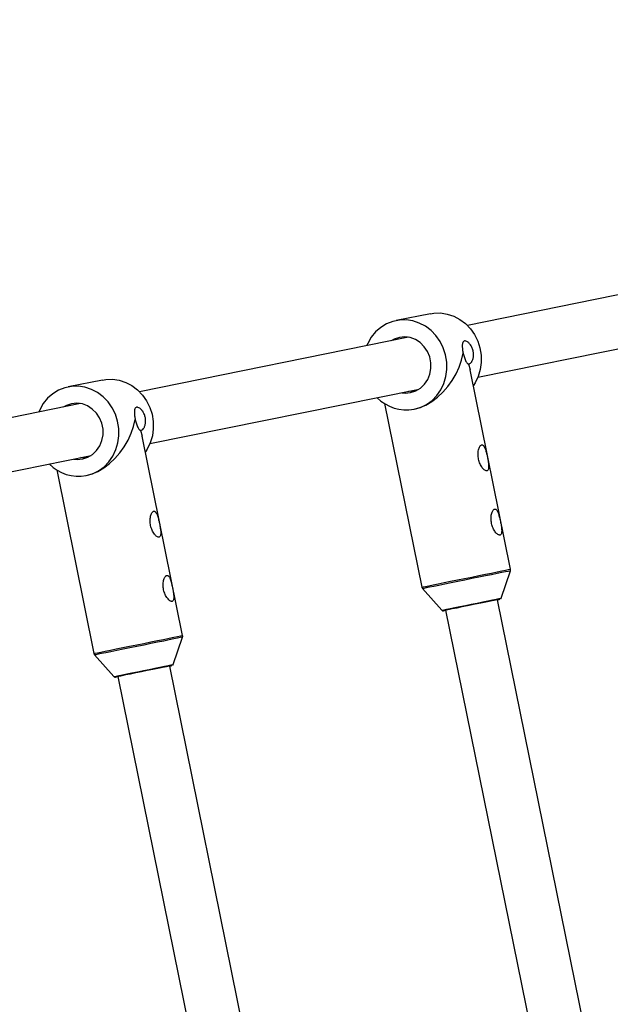
# Model space of a CAD drawing. Units: millimetres. Extents: x -5000 to 5000, y -5000 to 5000.
# Drawn here: x 2426 to 2604, y 271 to 568 of the extents above; entities that cross this region are included whole.
import ezdxf

# ---------------------------------------------------------------- set-up
doc = ezdxf.new("R2010")
doc.units = ezdxf.units.MM

msp = doc.modelspace()

# ---------------------------------------------------------------- linework, layer by layer
at = {"color": 7, "linetype": 'Continuous', "lineweight": 25}
for p, q in [((2642.16, 492.22), (2561.05, 475.8)), ((2549.93, 479.32), (2539.55, 477.21)), ((2564.22, 460.11), (2644.89, 476.45)), ((2543.29, 472.2), (2462.17, 455.77)), ((2561.4, 464.13), (2561.88, 462.4)), ((2574.08, 402.19), (2561.88, 462.4)), ((2451.05, 459.29), (2440.66, 457.19)), ((2465.33, 440.08), (2546, 456.42)), ((2546, 456.42), (2546.46, 456.53)), ((2444.41, 452.17), (2363.28, 435.74)), ((2536.1, 452.17), (2547.32, 396.77)), ((2462.51, 444.11), (2462.99, 442.38)), ((2475.19, 382.17), (2462.99, 442.38)), ((2366.44, 420.06), (2447.11, 436.4)), ((2447.11, 436.4), (2447.56, 436.5)), ((2437.21, 432.15), (2448.43, 376.75)), ((2571.25, 393.44), (2574.04, 401.67)), ((2547.55, 396.31), (2553.33, 389.81)), ((2596.56, 262.71), (2570.18, 392.97)), ((2554.5, 389.79), (2580.88, 259.53)), ((2472.36, 373.42), (2475.15, 381.65)), ((2448.66, 376.29), (2454.44, 369.79)), ((2497.67, 242.68), (2471.29, 372.94)), ((2455.61, 369.77), (2481.99, 239.5))]:
    msp.add_line(p, q, dxfattribs=at)
at = {"color": 8, "linetype": 'Continuous', "lineweight": 25}
for p, q in [((2553.8, 389.65), (2553.86, 389.66)), ((2454.91, 369.63), (2454.98, 369.64))]:
    msp.add_line(p, q, dxfattribs=at)
at = {"color": 7, "linetype": 'Continuous', "lineweight": 25, "flags": 128}
for points in [[(2549.93, 479.32), (2550.93, 479.47), (2552.96, 479.53), (2554.98, 479.22), (2556.94, 478.58), (2558.79, 477.61), (2560.48, 476.33), (2561.97, 474.79), (2563.21, 473.02), (2564.18, 471.06), (2564.85, 468.97), (2565.21, 466.8), (2565.24, 464.61), (2564.94, 462.46), (2564.33, 460.39), (2563.41, 458.47), (2562.86, 457.59)], [(2544.97, 450.46), (2546.91, 451.03), (2548.73, 451.94), (2550.39, 453.15), (2551.83, 454.64), (2553.03, 456.37), (2553.95, 458.29), (2554.56, 460.36), (2554.86, 462.51), (2554.83, 464.7), (2554.47, 466.87), (2553.8, 468.96), (2552.83, 470.91), (2551.58, 472.69), (2550.1, 474.23), (2548.41, 475.51), (2546.56, 476.48), (2544.6, 477.12), (2542.58, 477.42), (2540.55, 477.37), (2538.57, 476.97), (2536.68, 476.23), (2534.93, 475.16), (2533.38, 473.81), (2532.06, 472.19), (2531, 470.36), (2530.68, 469.64)], [(2543.95, 455.5), (2545.51, 456.01), (2546.92, 456.86), (2548.14, 458.01), (2549.09, 459.42), (2549.75, 461.02), (2550.08, 462.74), (2550.07, 464.51), (2549.72, 466.25), (2549.04, 467.89), (2548.07, 469.35), (2546.84, 470.57), (2545.41, 471.49), (2543.84, 472.08), (2542.21, 472.31), (2540.57, 472.17), (2539.01, 471.66), (2538.06, 471.14)], [(2544.97, 450.46), (2546.75, 450.96), (2548.54, 451.75), (2550.32, 452.8), (2552.03, 454.1), (2553.65, 455.62), (2555.14, 457.32), (2556.48, 459.19), (2557.64, 461.16), (2558.58, 463.22), (2559.3, 465.31), (2559.78, 467.38)], [(2451.05, 459.29), (2452.05, 459.45), (2454.08, 459.5), (2456.1, 459.2), (2458.06, 458.56), (2459.9, 457.59), (2461.59, 456.31), (2463.08, 454.77), (2464.32, 452.99), (2465.29, 451.04), (2465.97, 448.95), (2466.32, 446.78), (2466.35, 444.59), (2466.06, 442.44), (2465.44, 440.37), (2464.52, 438.45), (2463.97, 437.57)], [(2446.08, 430.44), (2448.02, 431.01), (2449.85, 431.91), (2451.5, 433.13), (2452.94, 434.62), (2454.14, 436.35), (2455.06, 438.27), (2455.67, 440.33), (2455.97, 442.49), (2455.94, 444.68), (2455.58, 446.85), (2454.91, 448.94), (2453.94, 450.89), (2452.7, 452.67), (2451.21, 454.21), (2449.52, 455.48), (2447.67, 456.46), (2445.71, 457.1), (2443.69, 457.4), (2441.66, 457.35), (2439.68, 456.95), (2437.79, 456.21), (2436.05, 455.14), (2434.49, 453.79), (2433.17, 452.17), (2432.11, 450.34), (2431.79, 449.62)], [(2541.28, 455.47), (2542.31, 455.36), (2543.95, 455.5)], [(2544.93, 455.78), (2544.61, 455.77), (2543.42, 455.9)], [(2445.06, 435.48), (2446.62, 435.99), (2448.04, 436.84), (2449.25, 437.99), (2450.21, 439.39), (2450.86, 440.99), (2451.2, 442.72), (2451.18, 444.49), (2450.83, 446.23), (2450.15, 447.87), (2449.18, 449.33), (2447.95, 450.54), (2446.52, 451.47), (2444.95, 452.06), (2443.32, 452.29), (2441.68, 452.14), (2440.13, 451.64), (2439.16, 451.11)], [(2446.08, 430.44), (2447.86, 430.94), (2449.66, 431.72), (2451.43, 432.78), (2453.14, 434.08), (2454.76, 435.59), (2456.26, 437.3), (2457.59, 439.16), (2458.75, 441.14), (2459.69, 443.2), (2460.41, 445.28), (2460.89, 447.36)], [(2442.4, 435.44), (2443.43, 435.34), (2445.06, 435.48)], [(2446.04, 435.75), (2445.72, 435.75), (2444.54, 435.88)], [(2570.18, 392.97), (2570.47, 393.03), (2570.83, 393.1), (2570.84, 393.1), (2570.5, 393.03), (2569.83, 392.9), (2568.85, 392.7), (2567.61, 392.45), (2566.15, 392.15), (2564.53, 391.82), (2562.83, 391.48), (2561.1, 391.13), (2559.43, 390.79), (2557.87, 390.47), (2556.5, 390.2), (2555.36, 389.97), (2554.51, 389.79), (2553.99, 389.69), (2553.8, 389.65), (2553.8, 389.65)], [(2570.18, 392.97), (2570.45, 393.02), (2570.67, 393.07), (2570.52, 393.04), (2570.02, 392.93), (2569.18, 392.76), (2568.04, 392.53), (2566.65, 392.25), (2565.07, 391.93), (2563.38, 391.59), (2561.64, 391.24), (2559.93, 390.89), (2558.32, 390.57), (2556.89, 390.28), (2555.7, 390.03), (2554.8, 389.85), (2554.23, 389.74), (2554.01, 389.69), (2554.16, 389.72), (2554.5, 389.79)], [(2553.86, 389.66), (2553.96, 389.68), (2554.47, 389.79)], [(2471.29, 372.94), (2471.58, 373), (2471.94, 373.08), (2471.95, 373.08), (2471.61, 373.01), (2470.94, 372.87), (2469.97, 372.68), (2468.72, 372.42), (2467.26, 372.13), (2465.65, 371.8), (2463.94, 371.46), (2462.21, 371.11), (2460.54, 370.77), (2458.98, 370.45), (2457.61, 370.17), (2456.47, 369.94), (2455.63, 369.77), (2455.1, 369.67), (2454.91, 369.63), (2454.91, 369.63)], [(2471.29, 372.94), (2471.56, 373), (2471.78, 373.04), (2471.63, 373.01), (2471.13, 372.91), (2470.29, 372.74), (2469.15, 372.51), (2467.76, 372.23), (2466.18, 371.91), (2464.49, 371.57), (2462.75, 371.21), (2461.04, 370.87), (2459.43, 370.54), (2458, 370.25), (2456.81, 370.01), (2455.91, 369.83), (2455.34, 369.71), (2455.12, 369.67), (2455.27, 369.7), (2455.61, 369.77)], [(2454.98, 369.64), (2455.07, 369.66), (2455.58, 369.76)]]:
    msp.add_lwpolyline(points, dxfattribs=at)
at = {"color": 8, "linetype": 'Continuous', "lineweight": 25, "flags": 128}
for points in [[(2547.32, 396.77), (2547.37, 396.78), (2547.72, 396.86), (2548.41, 397), (2549.42, 397.2), (2550.72, 397.46), (2552.28, 397.78), (2554.06, 398.14), (2556.01, 398.53), (2558.08, 398.95), (2560.21, 399.39), (2562.37, 399.82), (2564.47, 400.25), (2566.48, 400.66), (2568.34, 401.03), (2570.01, 401.37), (2571.43, 401.66), (2572.57, 401.89), (2573.4, 402.06), (2573.91, 402.16), (2574.08, 402.19)], [(2574.04, 401.67), (2573.88, 401.64), (2573.38, 401.54), (2572.55, 401.37), (2571.42, 401.14), (2570.01, 400.86), (2568.37, 400.52), (2566.53, 400.15), (2564.54, 399.75), (2562.45, 399.33), (2560.32, 398.9), (2558.2, 398.47), (2556.15, 398.05), (2554.22, 397.66), (2552.46, 397.3), (2550.92, 396.99), (2549.63, 396.73), (2548.63, 396.53), (2547.95, 396.39), (2547.6, 396.32), (2547.55, 396.31)], [(2553.33, 389.81), (2553.49, 389.84), (2553.99, 389.94), (2554.81, 390.11), (2555.91, 390.33), (2557.27, 390.61), (2558.81, 390.92), (2560.49, 391.26), (2562.24, 391.61), (2563.99, 391.97), (2565.67, 392.31), (2567.22, 392.62), (2568.59, 392.9), (2569.71, 393.13), (2570.55, 393.3), (2571.07, 393.4), (2571.25, 393.44), (2571.25, 393.44)], [(2448.43, 376.75), (2448.48, 376.76), (2448.83, 376.83), (2449.52, 376.97), (2450.53, 377.18), (2451.83, 377.44), (2453.39, 377.76), (2455.17, 378.12), (2457.12, 378.51), (2459.19, 378.93), (2461.33, 379.36), (2463.48, 379.8), (2465.59, 380.23), (2467.59, 380.63), (2469.45, 381.01), (2471.12, 381.35), (2472.54, 381.63), (2473.68, 381.87), (2474.52, 382.04), (2475.02, 382.14), (2475.19, 382.17)], [(2475.15, 381.65), (2474.99, 381.62), (2474.49, 381.52), (2473.66, 381.35), (2472.53, 381.12), (2471.12, 380.84), (2469.48, 380.5), (2467.64, 380.13), (2465.65, 379.73), (2463.56, 379.3), (2461.43, 378.87), (2459.31, 378.44), (2457.26, 378.03), (2455.33, 377.64), (2453.57, 377.28), (2452.03, 376.97), (2450.74, 376.71), (2449.74, 376.51), (2449.06, 376.37), (2448.71, 376.3), (2448.66, 376.29)], [(2454.44, 369.79), (2454.6, 369.82), (2455.1, 369.92), (2455.92, 370.09), (2457.03, 370.31), (2458.38, 370.58), (2459.92, 370.9), (2461.6, 371.24), (2463.35, 371.59), (2465.1, 371.94), (2466.78, 372.29), (2468.34, 372.6), (2469.7, 372.88), (2470.82, 373.1), (2471.66, 373.27), (2472.18, 373.38), (2472.36, 373.42), (2472.36, 373.42)]]:
    msp.add_lwpolyline(points, dxfattribs=at)
at = {"color": 7, "linetype": 'Continuous', "lineweight": 25}
msp.add_circle((0, 0), 5000, dxfattribs=at)
for centre, radius, start, end in [((2542.69, 462.57), 12.33, 224.28, 280.6639), ((2443.8, 442.55), 12.32, 224.3051, 280.6644)]:
    msp.add_arc(centre, radius, start, end, dxfattribs=at)
for points, knots in [([(2561.4, 464.13), (2561.47, 464.13), (2561.54, 464.13), (2561.69, 464.17), (2561.76, 464.2), (2561.98, 464.33), (2562.12, 464.46), (2562.32, 464.73), (2562.39, 464.83), (2562.51, 465.06), (2562.57, 465.18), (2562.73, 465.58), (2562.82, 465.89), (2562.89, 466.38), (2562.91, 466.56), (2562.93, 466.92), (2562.93, 467.1), (2562.91, 467.48), (2562.88, 467.66), (2562.82, 468.04), (2562.78, 468.23), (2562.67, 468.59), (2562.61, 468.77), (2562.47, 469.11), (2562.39, 469.28), (2562.14, 469.74), (2561.94, 470.01), (2561.55, 470.46), (2561.34, 470.65), (2560.94, 470.92), (2560.75, 471.01), (2560.48, 471.08), (2560.4, 471.09), (2560.24, 471.08), (2560.17, 471.07), (2559.96, 471), (2559.85, 470.91), (2559.72, 470.71), (2559.68, 470.63), (2559.61, 470.45), (2559.59, 470.35), (2559.55, 470.13), (2559.53, 470.01), (2559.52, 469.75), (2559.51, 469.61), (2559.52, 469.32), (2559.53, 469.16), (2559.56, 468.83), (2559.57, 468.66), (2559.62, 468.31), (2559.65, 468.13), (2559.71, 467.76), (2559.74, 467.57), (2559.78, 467.38)], [0, 0, 0, 0, 0.03125, 0.03125, 0.0625, 0.0625, 0.125, 0.125, 0.15625, 0.15625, 0.1875, 0.1875, 0.25, 0.25, 0.28125, 0.28125, 0.3125, 0.3125, 0.34375, 0.34375, 0.375, 0.375, 0.40625, 0.40625, 0.4375, 0.4375, 0.5, 0.5, 0.5625, 0.5625, 0.625, 0.625, 0.65625, 0.65625, 0.6875, 0.6875, 0.75, 0.75, 0.78125, 0.78125, 0.8125, 0.8125, 0.84375, 0.84375, 0.875, 0.875, 0.90625, 0.90625, 0.9375, 0.9375, 0.96875, 0.96875, 1, 1, 1, 1]), ([(2559.78, 467.38), (2559.83, 467.15), (2559.88, 466.93), (2560.01, 466.47), (2560.08, 466.26), (2560.22, 465.84), (2560.3, 465.64), (2560.47, 465.26), (2560.55, 465.09), (2560.72, 464.77), (2560.8, 464.63), (2560.97, 464.4), (2561.04, 464.3), (2561.18, 464.17), (2561.24, 464.12), (2561.33, 464.09), (2561.37, 464.1), (2561.4, 464.13)], [0, 0, 0, 0, 0.125, 0.125, 0.25, 0.25, 0.375, 0.375, 0.5, 0.5, 0.625, 0.625, 0.75, 0.75, 0.875, 0.875, 1, 1, 1, 1]), ([(2462.51, 444.11), (2462.58, 444.1), (2462.65, 444.11), (2462.8, 444.15), (2462.87, 444.18), (2463.09, 444.31), (2463.23, 444.44), (2463.44, 444.71), (2463.5, 444.81), (2463.63, 445.04), (2463.68, 445.16), (2463.84, 445.55), (2463.93, 445.86), (2464.01, 446.36), (2464.02, 446.53), (2464.04, 446.9), (2464.04, 447.08), (2464.02, 447.45), (2464, 447.64), (2463.93, 448.02), (2463.89, 448.21), (2463.78, 448.57), (2463.72, 448.75), (2463.58, 449.09), (2463.5, 449.26), (2463.25, 449.72), (2463.05, 449.99), (2462.66, 450.44), (2462.45, 450.62), (2462.05, 450.9), (2461.86, 450.99), (2461.6, 451.05), (2461.51, 451.06), (2461.35, 451.06), (2461.28, 451.05), (2461.07, 450.98), (2460.96, 450.89), (2460.83, 450.68), (2460.79, 450.61), (2460.72, 450.43), (2460.7, 450.33), (2460.66, 450.11), (2460.65, 449.99), (2460.63, 449.73), (2460.63, 449.59), (2460.63, 449.3), (2460.64, 449.14), (2460.67, 448.81), (2460.69, 448.64), (2460.73, 448.29), (2460.76, 448.11), (2460.82, 447.73), (2460.86, 447.55), (2460.89, 447.36)], [0, 0, 0, 0, 0.03125, 0.03125, 0.0625, 0.0625, 0.125, 0.125, 0.15625, 0.15625, 0.1875, 0.1875, 0.25, 0.25, 0.28125, 0.28125, 0.3125, 0.3125, 0.34375, 0.34375, 0.375, 0.375, 0.40625, 0.40625, 0.4375, 0.4375, 0.5, 0.5, 0.5625, 0.5625, 0.625, 0.625, 0.65625, 0.65625, 0.6875, 0.6875, 0.75, 0.75, 0.78125, 0.78125, 0.8125, 0.8125, 0.84375, 0.84375, 0.875, 0.875, 0.90625, 0.90625, 0.9375, 0.9375, 0.96875, 0.96875, 1, 1, 1, 1]), ([(2460.89, 447.36), (2460.94, 447.13), (2460.99, 446.9), (2461.12, 446.45), (2461.19, 446.23), (2461.33, 445.82), (2461.41, 445.62), (2461.58, 445.24), (2461.66, 445.06), (2461.83, 444.75), (2461.92, 444.61), (2462.08, 444.38), (2462.15, 444.28), (2462.29, 444.14), (2462.35, 444.1), (2462.45, 444.07), (2462.48, 444.08), (2462.51, 444.11)], [0, 0, 0, 0, 0.125, 0.125, 0.25, 0.25, 0.375, 0.375, 0.5, 0.5, 0.625, 0.625, 0.75, 0.75, 0.875, 0.875, 1, 1, 1, 1]), ([(2564.42, 438.17), (2564.37, 437.96), (2564.34, 437.74), (2564.29, 437.29), (2564.27, 437.06), (2564.27, 436.58), (2564.29, 436.34), (2564.34, 435.85), (2564.38, 435.6), (2564.48, 435.12), (2564.55, 434.88), (2564.7, 434.42), (2564.79, 434.19), (2564.98, 433.76), (2565.09, 433.55), (2565.31, 433.17), (2565.44, 432.99), (2565.69, 432.66), (2565.81, 432.51), (2566.07, 432.26), (2566.2, 432.15), (2566.45, 431.98), (2566.57, 431.93), (2566.74, 431.88), (2566.8, 431.87), (2566.9, 431.87), (2566.95, 431.87), (2567.09, 431.91), (2567.17, 431.96), (2567.3, 432.12), (2567.35, 432.22), (2567.43, 432.47), (2567.45, 432.62), (2567.48, 432.95), (2567.48, 433.13), (2567.47, 433.52), (2567.45, 433.72), (2567.41, 434.16), (2567.38, 434.39), (2567.31, 434.85), (2567.27, 435.09), (2567.18, 435.57), (2567.14, 435.82), (2566.99, 436.54), (2566.88, 437.02), (2566.7, 437.69), (2566.64, 437.91), (2566.51, 438.32), (2566.44, 438.51), (2566.3, 438.86), (2566.23, 439.02), (2566.07, 439.3), (2565.99, 439.41), (2565.86, 439.55), (2565.82, 439.59), (2565.73, 439.65), (2565.68, 439.68), (2565.55, 439.73), (2565.45, 439.74), (2565.31, 439.7), (2565.26, 439.68), (2565.17, 439.62), (2565.12, 439.59), (2564.99, 439.46), (2564.9, 439.35), (2564.74, 439.08), (2564.66, 438.92), (2564.53, 438.57), (2564.47, 438.38), (2564.42, 438.17)], [0, 0, 0, 0, 0.03125, 0.03125, 0.0625, 0.0625, 0.09375, 0.09375, 0.125, 0.125, 0.15625, 0.15625, 0.1875, 0.1875, 0.21875, 0.21875, 0.25, 0.25, 0.28125, 0.28125, 0.3125, 0.3125, 0.34375, 0.34375, 0.359375, 0.359375, 0.375, 0.375, 0.40625, 0.40625, 0.4375, 0.4375, 0.46875, 0.46875, 0.5, 0.5, 0.53125, 0.53125, 0.5625, 0.5625, 0.59375, 0.59375, 0.625, 0.625, 0.6875, 0.6875, 0.71875, 0.71875, 0.75, 0.75, 0.78125, 0.78125, 0.8125, 0.8125, 0.828125, 0.828125, 0.84375, 0.84375, 0.875, 0.875, 0.890625, 0.890625, 0.90625, 0.90625, 0.9375, 0.9375, 0.96875, 0.96875, 1, 1, 1, 1]), ([(2465.53, 418.15), (2465.48, 417.94), (2465.45, 417.72), (2465.4, 417.27), (2465.39, 417.04), (2465.39, 416.56), (2465.4, 416.31), (2465.45, 415.83), (2465.49, 415.58), (2465.59, 415.1), (2465.66, 414.86), (2465.81, 414.4), (2465.9, 414.17), (2466.09, 413.74), (2466.2, 413.53), (2466.42, 413.15), (2466.55, 412.96), (2466.8, 412.64), (2466.93, 412.49), (2467.18, 412.24), (2467.31, 412.13), (2467.57, 411.96), (2467.69, 411.9), (2467.86, 411.86), (2467.91, 411.85), (2468.01, 411.84), (2468.06, 411.85), (2468.2, 411.88), (2468.28, 411.94), (2468.41, 412.09), (2468.46, 412.2), (2468.54, 412.45), (2468.57, 412.6), (2468.59, 412.92), (2468.6, 413.11), (2468.58, 413.5), (2468.57, 413.7), (2468.52, 414.14), (2468.49, 414.37), (2468.42, 414.83), (2468.38, 415.07), (2468.3, 415.55), (2468.25, 415.79), (2468.1, 416.52), (2467.99, 417), (2467.81, 417.67), (2467.75, 417.89), (2467.62, 418.3), (2467.55, 418.49), (2467.41, 418.84), (2467.34, 419), (2467.18, 419.27), (2467.1, 419.39), (2466.97, 419.53), (2466.93, 419.56), (2466.84, 419.63), (2466.8, 419.65), (2466.66, 419.71), (2466.56, 419.71), (2466.42, 419.68), (2466.38, 419.66), (2466.28, 419.6), (2466.24, 419.57), (2466.1, 419.44), (2466.01, 419.33), (2465.85, 419.06), (2465.77, 418.9), (2465.64, 418.55), (2465.58, 418.35), (2465.53, 418.15)], [0, 0, 0, 0, 0.03125, 0.03125, 0.0625, 0.0625, 0.09375, 0.09375, 0.125, 0.125, 0.15625, 0.15625, 0.1875, 0.1875, 0.21875, 0.21875, 0.25, 0.25, 0.28125, 0.28125, 0.3125, 0.3125, 0.34375, 0.34375, 0.359375, 0.359375, 0.375, 0.375, 0.40625, 0.40625, 0.4375, 0.4375, 0.46875, 0.46875, 0.5, 0.5, 0.53125, 0.53125, 0.5625, 0.5625, 0.59375, 0.59375, 0.625, 0.625, 0.6875, 0.6875, 0.71875, 0.71875, 0.75, 0.75, 0.78125, 0.78125, 0.8125, 0.8125, 0.828125, 0.828125, 0.84375, 0.84375, 0.875, 0.875, 0.890625, 0.890625, 0.90625, 0.90625, 0.9375, 0.9375, 0.96875, 0.96875, 1, 1, 1, 1]), ([(2568.34, 418.79), (2568.3, 418.58), (2568.26, 418.37), (2568.21, 417.92), (2568.2, 417.68), (2568.2, 417.2), (2568.21, 416.96), (2568.26, 416.47), (2568.3, 416.22), (2568.41, 415.74), (2568.47, 415.5), (2568.62, 415.04), (2568.71, 414.81), (2568.9, 414.38), (2569.01, 414.18), (2569.24, 413.79), (2569.36, 413.61), (2569.61, 413.28), (2569.74, 413.13), (2570, 412.88), (2570.13, 412.77), (2570.38, 412.61), (2570.5, 412.55), (2570.67, 412.5), (2570.72, 412.49), (2570.83, 412.49), (2570.88, 412.49), (2571.01, 412.53), (2571.09, 412.58), (2571.23, 412.74), (2571.28, 412.84), (2571.35, 413.09), (2571.38, 413.24), (2571.41, 413.57), (2571.41, 413.75), (2571.39, 414.14), (2571.38, 414.35), (2571.33, 414.78), (2571.3, 415.01), (2571.23, 415.47), (2571.2, 415.71), (2571.11, 416.19), (2571.06, 416.44), (2570.91, 417.16), (2570.8, 417.65), (2570.62, 418.32), (2570.56, 418.53), (2570.43, 418.94), (2570.37, 419.13), (2570.23, 419.48), (2570.15, 419.64), (2570, 419.92), (2569.91, 420.03), (2569.79, 420.17), (2569.74, 420.21), (2569.65, 420.27), (2569.61, 420.3), (2569.47, 420.35), (2569.38, 420.36), (2569.24, 420.32), (2569.19, 420.3), (2569.09, 420.25), (2569.05, 420.21), (2568.91, 420.09), (2568.82, 419.97), (2568.66, 419.7), (2568.58, 419.55), (2568.45, 419.19), (2568.39, 419), (2568.34, 418.79)], [0, 0, 0, 0, 0.03125, 0.03125, 0.0625, 0.0625, 0.09375, 0.09375, 0.125, 0.125, 0.15625, 0.15625, 0.1875, 0.1875, 0.21875, 0.21875, 0.25, 0.25, 0.28125, 0.28125, 0.3125, 0.3125, 0.34375, 0.34375, 0.359375, 0.359375, 0.375, 0.375, 0.40625, 0.40625, 0.4375, 0.4375, 0.46875, 0.46875, 0.5, 0.5, 0.53125, 0.53125, 0.5625, 0.5625, 0.59375, 0.59375, 0.625, 0.625, 0.6875, 0.6875, 0.71875, 0.71875, 0.75, 0.75, 0.78125, 0.78125, 0.8125, 0.8125, 0.828125, 0.828125, 0.84375, 0.84375, 0.875, 0.875, 0.890625, 0.890625, 0.90625, 0.90625, 0.9375, 0.9375, 0.96875, 0.96875, 1, 1, 1, 1]), ([(2573.99, 401.58), (2574.01, 401.61), (2574.08, 401.74), (2574.12, 401.96), (2574.07, 402.13), (2574.06, 402.19)], [0, 0, 0, 0, 0.172785, 0.725886, 1, 1, 1, 1]), ([(2469.46, 398.77), (2469.41, 398.56), (2469.37, 398.34), (2469.32, 397.89), (2469.31, 397.66), (2469.31, 397.18), (2469.32, 396.94), (2469.37, 396.45), (2469.41, 396.2), (2469.52, 395.72), (2469.58, 395.48), (2469.73, 395.02), (2469.82, 394.79), (2470.02, 394.36), (2470.12, 394.15), (2470.35, 393.77), (2470.47, 393.59), (2470.72, 393.26), (2470.85, 393.11), (2471.11, 392.86), (2471.24, 392.75), (2471.49, 392.58), (2471.61, 392.53), (2471.78, 392.48), (2471.83, 392.47), (2471.94, 392.46), (2471.99, 392.47), (2472.13, 392.51), (2472.21, 392.56), (2472.34, 392.71), (2472.39, 392.82), (2472.47, 393.07), (2472.49, 393.22), (2472.52, 393.55), (2472.52, 393.73), (2472.51, 394.12), (2472.49, 394.32), (2472.45, 394.76), (2472.42, 394.99), (2472.35, 395.45), (2472.31, 395.69), (2472.22, 396.17), (2472.17, 396.42), (2472.02, 397.14), (2471.91, 397.62), (2471.74, 398.29), (2471.68, 398.51), (2471.55, 398.92), (2471.48, 399.11), (2471.34, 399.46), (2471.26, 399.62), (2471.11, 399.9), (2471.03, 400.01), (2470.9, 400.15), (2470.86, 400.19), (2470.77, 400.25), (2470.72, 400.28), (2470.58, 400.33), (2470.49, 400.34), (2470.35, 400.3), (2470.3, 400.28), (2470.21, 400.22), (2470.16, 400.19), (2470.02, 400.06), (2469.93, 399.95), (2469.77, 399.68), (2469.7, 399.52), (2469.56, 399.17), (2469.5, 398.98), (2469.46, 398.77)], [0, 0, 0, 0, 0.03125, 0.03125, 0.0625, 0.0625, 0.09375, 0.09375, 0.125, 0.125, 0.15625, 0.15625, 0.1875, 0.1875, 0.21875, 0.21875, 0.25, 0.25, 0.28125, 0.28125, 0.3125, 0.3125, 0.34375, 0.34375, 0.359375, 0.359375, 0.375, 0.375, 0.40625, 0.40625, 0.4375, 0.4375, 0.46875, 0.46875, 0.5, 0.5, 0.53125, 0.53125, 0.5625, 0.5625, 0.59375, 0.59375, 0.625, 0.625, 0.6875, 0.6875, 0.71875, 0.71875, 0.75, 0.75, 0.78125, 0.78125, 0.8125, 0.8125, 0.828125, 0.828125, 0.84375, 0.84375, 0.875, 0.875, 0.890625, 0.890625, 0.90625, 0.90625, 0.9375, 0.9375, 0.96875, 0.96875, 1, 1, 1, 1]), ([(2547.33, 396.79), (2547.33, 396.76), (2547.34, 396.61), (2547.44, 396.42), (2547.57, 396.3), (2547.61, 396.26)], [0, 0, 0, 0, 0.142419, 0.725527, 1, 1, 1, 1]), ([(2571.11, 393.23), (2571.15, 393.26), (2571.2, 393.32), (2571.23, 393.4), (2571.24, 393.43)], [0, 0, 0, 0, 0.580502, 1, 1, 1, 1]), ([(2553.33, 389.81), (2553.36, 389.78), (2553.41, 389.73), (2553.5, 389.68), (2553.59, 389.65), (2553.67, 389.64), (2553.73, 389.64), (2553.77, 389.64), (2553.79, 389.65), (2553.79, 389.65), (2553.79, 389.65), (2553.8, 389.65), (2553.8, 389.65), (2553.8, 389.65), (2553.8, 389.65), (2553.8, 389.65), (2553.87, 389.66), (2553.87, 389.66)], [0, 0, 0, 0, 0.063799, 0.137517, 0.199356, 0.249213, 0.286273, 0.309899, 0.317901, 0.320977, 0.323294, 0.326241, 0.331548, 0.345148, 0.405873, 0.987171, 1, 1, 1, 1]), ([(2475.1, 381.55), (2475.12, 381.59), (2475.2, 381.72), (2475.23, 381.94), (2475.19, 382.11), (2475.17, 382.17)], [0, 0, 0, 0, 0.172785, 0.7258857, 1, 1, 1, 1]), ([(2448.44, 376.77), (2448.44, 376.74), (2448.45, 376.59), (2448.55, 376.4), (2448.68, 376.28), (2448.72, 376.24)], [0, 0, 0, 0, 0.142419, 0.725527, 1, 1, 1, 1]), ([(2472.22, 373.21), (2472.26, 373.24), (2472.32, 373.3), (2472.34, 373.37), (2472.35, 373.41)], [0, 0, 0, 0, 0.5805018, 1, 1, 1, 1]), ([(2454.44, 369.78), (2454.47, 369.76), (2454.52, 369.71), (2454.61, 369.66), (2454.71, 369.63), (2454.78, 369.62), (2454.84, 369.62), (2454.88, 369.62), (2454.9, 369.63), (2454.9, 369.63), (2454.91, 369.63), (2454.91, 369.63), (2454.91, 369.63), (2454.91, 369.63), (2454.92, 369.63), (2454.91, 369.63), (2454.98, 369.64), (2454.98, 369.64)], [0, 0, 0, 0, 0.063799, 0.137517, 0.199356, 0.249213, 0.286273, 0.309899, 0.317901, 0.320977, 0.323294, 0.326241, 0.331548, 0.345148, 0.405873, 0.987171, 1, 1, 1, 1])]:
    msp.add_open_spline(points, degree=3, knots=knots, dxfattribs=at)

doc.saveas('drawing.dxf')
